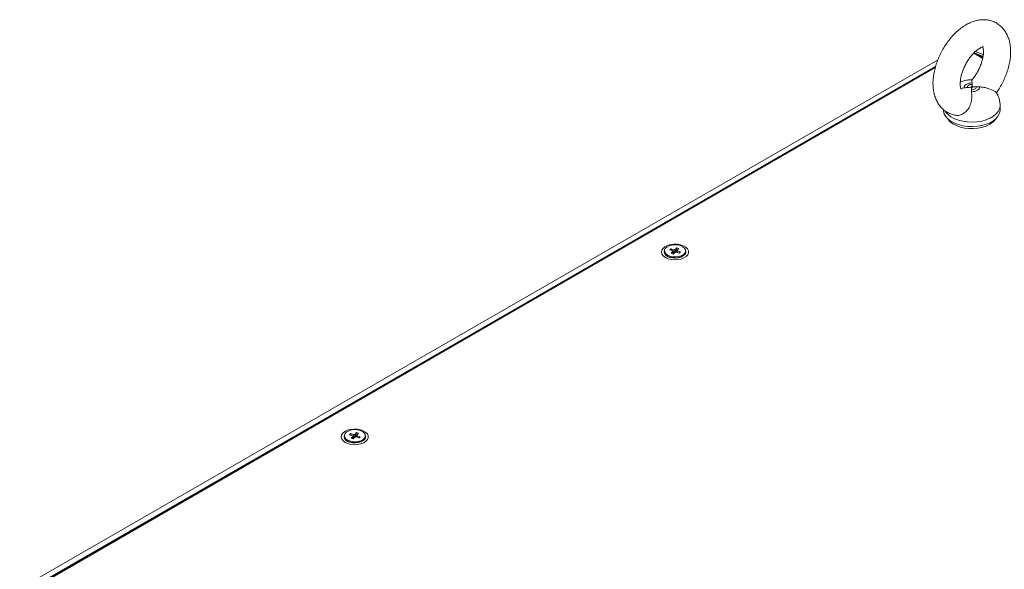
# Model space of a CAD drawing. Units: millimetres. Extents: x 63 to 8600, y 73 to 6208.
# Drawn here: x 6972 to 7407, y 4408 to 4650 of the extents above; entities that cross this region are included whole.
import ezdxf

# ---------------------------------------------------------------- set-up
doc = ezdxf.new("R2010")
doc.units = ezdxf.units.MM
doc.header["$LTSCALE"] = 5

msp = doc.modelspace()

# ---------------------------------------------------------------- linework, layer by layer
at = {"linetype": 'Continuous', "lineweight": 18}
for p, q in [((7397.23, 4633.35), (7393.26, 4635.64)), ((7397.3, 4633.73), (7393.53, 4635.91)), ((7393.97, 4636.35), (7397.49, 4635.03)), ((7394.62, 4635.28), (7397.39, 4634.24)), ((7394.96, 4635.08), (7397.38, 4634.17)), ((7377.31, 4632.55), (6972.99, 4399.68)), ((7376.45, 4629.81), (6971.99, 4396.32)), ((7376.32, 4629.31), (6972.62, 4396.26)), ((7387.62, 4620.05), (7389.08, 4620.33)), ((7379.93, 4610.73), (7379.93, 4610.44)), ((7404.93, 4610.44), (7404.93, 4612.42)), ((7256.64, 4547.95), (7256.64, 4547.87)), ((7256.75, 4548.03), (7256.74, 4547.87)), ((7256.75, 4548.32), (7256.75, 4547.87)), ((7259.03, 4548.77), (7259.55, 4549.29)), ((7260.34, 4548.33), (7259.03, 4548.77)), ((7259.55, 4549.29), (7260.86, 4548.84)), ((7259.55, 4549.29), (7259.91, 4548.47)), ((7259.72, 4547.24), (7260.48, 4548)), ((7260.34, 4548.33), (7260.35, 4548.19)), ((7261.43, 4548.93), (7262.19, 4549.69)), ((7262.19, 4549.69), (7261.73, 4547.73)), ((7262.19, 4549.69), (7263.08, 4549.39)), ((7263.08, 4549.39), (7262.31, 4548.63)), ((7262.46, 4548.3), (7263.77, 4547.86)), ((7266.05, 4547.87), (7266.05, 4548.32)), ((7266.06, 4547.87), (7266.05, 4548.03)), ((7266.16, 4547.87), (7266.16, 4547.95)), ((7256.75, 4547.87), (7256.76, 4547.7)), ((7260.61, 4546.94), (7259.72, 4547.24)), ((7260.53, 4547.08), (7260.59, 4546.95)), ((7261.37, 4547.7), (7260.61, 4546.94)), ((7263.25, 4547.34), (7261.94, 4547.79)), ((7263.77, 4547.86), (7263.25, 4547.34)), ((7266.04, 4547.7), (7266.05, 4547.87)), ((6974.49, 4398.08), (7213.49, 4535.73)), ((7115.22, 4466.31), (7115.22, 4466.23)), ((7115.33, 4466.39), (7115.32, 4466.23)), ((7115.33, 4466.67), (7115.33, 4466.23)), ((7115.33, 4466.23), (7115.34, 4466.06)), ((7117.6, 4467.13), (7118.12, 4467.65)), ((7118.91, 4466.69), (7117.6, 4467.13)), ((7118.12, 4467.65), (7119.43, 4467.2)), ((7118.12, 4467.65), (7118.49, 4466.83)), ((7118.3, 4465.6), (7119.06, 4466.36)), ((7119.18, 4465.3), (7118.3, 4465.6)), ((7118.91, 4466.69), (7118.93, 4466.55)), ((7119.11, 4465.44), (7119.17, 4465.31)), ((7119.95, 4466.06), (7119.18, 4465.3)), ((7120, 4467.29), (7120.77, 4468.05)), ((7120.77, 4468.05), (7120.31, 4466.09)), ((7121.83, 4465.7), (7120.52, 4466.15)), ((7120.77, 4468.05), (7121.66, 4467.75)), ((7121.66, 4467.75), (7120.89, 4466.99)), ((7121.04, 4466.66), (7122.35, 4466.22)), ((7122.35, 4466.22), (7121.83, 4465.7)), ((7124.62, 4466.06), (7124.63, 4466.23)), ((7124.63, 4466.23), (7124.63, 4466.67)), ((7124.64, 4466.23), (7124.63, 4466.39)), ((7124.74, 4466.23), (7124.74, 4466.31))]:
    msp.add_line(p, q, dxfattribs=at)
at = {"linetype": 'Continuous', "lineweight": 18, "flags": 128}
for points in [[(7389.08, 4620.33), (7389.07, 4620.75), (7389.22, 4621.15), (7389.51, 4621.53), (7389.94, 4621.87), (7390.48, 4622.14), (7391.11, 4622.34), (7391.8, 4622.46), (7392.52, 4622.5)], [(7390.46, 4620.44), (7390.43, 4620.7), (7390.5, 4620.97), (7390.68, 4621.21), (7390.95, 4621.43), (7391.3, 4621.61), (7391.71, 4621.73), (7392.16, 4621.79), (7392.62, 4621.8)], [(7394.39, 4620.86), (7394.42, 4620.6), (7394.35, 4620.33), (7394.17, 4620.09), (7393.9, 4619.87), (7393.55, 4619.7), (7393.14, 4619.57), (7392.69, 4619.51), (7392.23, 4619.5)], [(7395.78, 4620.78), (7395.78, 4620.36), (7395.63, 4619.95), (7395.34, 4619.57), (7394.91, 4619.24), (7394.37, 4618.96), (7393.74, 4618.76), (7393.05, 4618.64), (7392.33, 4618.61)], [(7404.93, 4610.44), (7404.92, 4610.3), (7404.7, 4609.08), (7404.13, 4607.91), (7403.22, 4606.8), (7401.99, 4605.8), (7400.5, 4604.93), (7398.77, 4604.23), (7396.86, 4603.7), (7394.82, 4603.36), (7392.71, 4603.23), (7390.59, 4603.31), (7388.53, 4603.59), (7386.58, 4604.07), (7384.8, 4604.73), (7383.23, 4605.55), (7381.93, 4606.52), (7380.94, 4607.6), (7380.27, 4608.76), (7379.95, 4609.97), (7379.93, 4610.44)], [(7404.93, 4612.42), (7404.92, 4612.28), (7404.7, 4611.06), (7404.13, 4609.88), (7403.22, 4608.78), (7401.99, 4607.77), (7400.5, 4606.91), (7398.77, 4606.2), (7396.86, 4605.67), (7394.82, 4605.34), (7392.71, 4605.2), (7390.59, 4605.28), (7388.53, 4605.56), (7386.58, 4606.04), (7384.8, 4606.7), (7383.23, 4607.53), (7381.93, 4608.5), (7380.94, 4609.58), (7380.56, 4610.15)], [(7400.38, 4604.22), (7398.83, 4603.47), (7397.08, 4602.9), (7395.18, 4602.51), (7393.18, 4602.33), (7391.17, 4602.36), (7389.19, 4602.59), (7387.32, 4603.02), (7385.61, 4603.64), (7384.12, 4604.43), (7382.9, 4605.36), (7381.99, 4606.39), (7381.85, 4606.6)], [(7267.02, 4546.61), (7266.32, 4545.85), (7265.32, 4545.2), (7264.06, 4544.72), (7262.64, 4544.44), (7261.14, 4544.36), (7259.66, 4544.51), (7258.29, 4544.86), (7257.11, 4545.4), (7256.2, 4546.1), (7255.62, 4546.9), (7255.4, 4547.76), (7255.56, 4548.62), (7256.09, 4549.43), (7256.94, 4550.15), (7258.08, 4550.71), (7259.43, 4551.1), (7260.9, 4551.28), (7262.41, 4551.24), (7263.85, 4550.99), (7265.13, 4550.54), (7266.18, 4549.92), (7266.93, 4549.16), (7267.34, 4548.33), (7267.37, 4547.46), (7267.02, 4546.61)], [(7256.77, 4548.59), (7256.64, 4548.02), (7256.79, 4547.27), (7257.27, 4546.58), (7258.07, 4545.99), (7259.11, 4545.54)], [(7259.05, 4546), (7260.28, 4545.71), (7261.59, 4545.63), (7262.89, 4545.77), (7264.07, 4546.12), (7265.04, 4546.64), (7265.71, 4547.3), (7266.03, 4548.04), (7265.97, 4548.81), (7265.55, 4549.53), (7264.78, 4550.16), (7263.75, 4550.63), (7262.52, 4550.92), (7261.21, 4551), (7259.91, 4550.86), (7258.73, 4550.51), (7257.76, 4549.99), (7257.09, 4549.33), (7256.77, 4548.59), (7256.83, 4547.82), (7257.25, 4547.1), (7258.02, 4546.47), (7259.05, 4546)], [(7259.11, 4545.54), (7260.32, 4545.27), (7261.61, 4545.2), (7262.88, 4545.34), (7264.05, 4545.67), (7265.02, 4546.16), (7265.72, 4546.79), (7266.1, 4547.51), (7266.13, 4548.25), (7266.02, 4548.59)], [(7259.16, 4545.59), (7260.4, 4545.32), (7261.72, 4545.26), (7263.01, 4545.43), (7264.18, 4545.79), (7265.12, 4546.33), (7265.76, 4547), (7266.05, 4547.75), (7266.05, 4548.11)], [(7259.11, 4545.46), (7260.32, 4545.19), (7261.61, 4545.12), (7262.88, 4545.26), (7264.05, 4545.58), (7265.02, 4546.08), (7265.72, 4546.71), (7266.1, 4547.42), (7266.16, 4547.87)], [(7125.6, 4464.97), (7124.9, 4464.21), (7123.89, 4463.56), (7122.64, 4463.08), (7121.22, 4462.8), (7119.72, 4462.72), (7118.24, 4462.87), (7116.87, 4463.22), (7115.69, 4463.76), (7114.78, 4464.46), (7114.2, 4465.26), (7113.98, 4466.12), (7114.14, 4466.98), (7114.66, 4467.79), (7115.52, 4468.5), (7116.66, 4469.07), (7118.01, 4469.46), (7119.48, 4469.64), (7120.98, 4469.6), (7122.42, 4469.35), (7123.71, 4468.9), (7124.76, 4468.28), (7125.51, 4467.52), (7125.91, 4466.69), (7125.94, 4465.82), (7125.6, 4464.97)], [(7115.35, 4466.95), (7115.22, 4466.38), (7115.37, 4465.63), (7115.85, 4464.94), (7116.65, 4464.35), (7117.69, 4463.9)], [(7117.63, 4464.36), (7118.85, 4464.07), (7120.17, 4463.99), (7121.47, 4464.13), (7122.65, 4464.48), (7123.62, 4465), (7124.28, 4465.66), (7124.6, 4466.4), (7124.55, 4467.17), (7124.12, 4467.89), (7123.36, 4468.52), (7122.33, 4468.99), (7121.1, 4469.28), (7119.79, 4469.36), (7118.48, 4469.22), (7117.3, 4468.87), (7116.34, 4468.35), (7115.67, 4467.69), (7115.35, 4466.95), (7115.41, 4466.18), (7115.83, 4465.46), (7116.59, 4464.83), (7117.63, 4464.36)], [(7117.69, 4463.9), (7118.9, 4463.63), (7120.19, 4463.56), (7121.46, 4463.7), (7122.63, 4464.02), (7123.59, 4464.52), (7124.29, 4465.15), (7124.68, 4465.87), (7124.71, 4466.61), (7124.6, 4466.95)], [(7117.69, 4463.82), (7118.9, 4463.55), (7120.19, 4463.48), (7121.46, 4463.62), (7122.63, 4463.94), (7123.59, 4464.44), (7124.29, 4465.07), (7124.68, 4465.78), (7124.74, 4466.23)], [(7117.73, 4463.95), (7118.97, 4463.68), (7120.3, 4463.62), (7121.59, 4463.78), (7122.76, 4464.15), (7123.7, 4464.69), (7124.34, 4465.36), (7124.62, 4466.11), (7124.63, 4466.47)]]:
    msp.add_lwpolyline(points, dxfattribs=at)
at = {"linetype": 'Continuous', "lineweight": 18}
for centre, radius, start, end in [((7396.99, 4610.59), 7.21, 298.0162, 326.4356), ((7259.54, 4548.36), 2.8, 185.1875, 262.1692), ((7260.77, 4548.33), 0.437, 179.9523, 228.7823), ((7261.39, 4547.23), 1.7, 88.8336, 108.3335), ((7262.03, 4548.3), 0.437, 359.9523, 48.7823), ((7259.57, 4548.4), 2.98, 190.2994, 261.0759), ((7261.38, 4552.31), 7.15, 250.96, 297.5348), ((7261.41, 4549.4), 1.7, 268.8336, 288.3335), ((7118.15, 4466.76), 2.98, 190.2994, 261.0759), ((7118.11, 4466.72), 2.8, 185.1875, 262.1692), ((7119.35, 4466.69), 0.437, 179.9523, 228.7823), ((7119.97, 4465.59), 1.7, 88.8336, 108.3335), ((7119.99, 4467.76), 1.7, 268.8336, 288.3335), ((7120.61, 4466.66), 0.437, 359.9523, 48.7823), ((7119.96, 4470.67), 7.15, 250.96, 297.5348)]:
    msp.add_arc(centre, radius, start, end, dxfattribs=at)
for points, knots in [([(7403.26, 4618.12), (7403.67, 4618.7), (7404.58, 4620), (7405.81, 4622.16), (7406.97, 4624.56), (7407.93, 4627.02), (7408.7, 4629.53), (7409.24, 4632.04), (7409.55, 4634.55), (7409.6, 4637.03), (7409.39, 4639.35), (7408.91, 4641.48), (7408.23, 4643.37), (7407.32, 4645.07), (7406.18, 4646.61), (7404.8, 4647.95), (7403.19, 4649.04), (7401.47, 4649.82), (7399.66, 4650.29), (7397.81, 4650.46), (7395.91, 4650.35), (7393.98, 4649.96), (7392.02, 4649.28), (7390.44, 4648.51), (7389.51, 4647.95), (7389.23, 4647.77)], [0, 0, 0, 0, 0.038535, 0.086292, 0.134042, 0.181912, 0.230034, 0.27857, 0.327667, 0.377411, 0.427717, 0.472843, 0.516297, 0.557997, 0.598234, 0.641781, 0.683753, 0.724629, 0.765003, 0.805439, 0.846607, 0.889106, 0.933366, 0.979474, 1, 1, 1, 1]), ([(7389.23, 4647.77), (7388.86, 4647.53), (7387.82, 4646.85), (7386.18, 4645.53), (7384.36, 4643.77), (7382.66, 4641.81), (7381.09, 4639.69), (7379.68, 4637.44), (7378.44, 4635.08), (7377.37, 4632.65), (7376.51, 4630.16), (7375.85, 4627.65), (7375.43, 4625.14), (7375.24, 4622.64), (7375.33, 4620.19), (7375.69, 4617.93), (7376.3, 4615.88), (7377.11, 4614.1), (7378.12, 4612.52), (7379.37, 4611.11), (7380.84, 4609.91), (7382.51, 4608.99), (7384.04, 4608.42), (7385.01, 4608.27), (7385.38, 4608.22)], [0, 0, 0, 0, 0.027816, 0.077747, 0.127522, 0.177063, 0.226324, 0.275381, 0.32436, 0.373409, 0.422636, 0.472207, 0.522281, 0.57299, 0.624351, 0.676037, 0.721414, 0.764973, 0.806868, 0.847509, 0.891262, 0.93368, 0.975315, 1, 1, 1, 1]), ([(7387.73, 4619.78), (7387.72, 4619.8), (7387.7, 4619.82), (7387.54, 4620.16), (7387.38, 4620.79), (7387.27, 4621.72), (7387.28, 4622.89), (7387.44, 4624.25), (7387.75, 4625.78), (7388.25, 4627.42), (7388.91, 4629.11), (7389.72, 4630.8), (7390.67, 4632.41), (7391.72, 4633.91), (7392.82, 4635.23), (7393.93, 4636.34), (7394.88, 4637.12), (7395.59, 4637.61), (7396.24, 4637.99), (7396.87, 4638.27), (7397.37, 4638.41), (7397.6, 4638.42), (7397.57, 4638.42), (7397.56, 4638.42)], [0, 0, 0, 0, 0.046743, 0.093768, 0.142858, 0.191538, 0.240816, 0.291255, 0.342947, 0.395736, 0.449353, 0.503489, 0.557827, 0.611993, 0.665633, 0.718455, 0.770214, 0.803695, 0.830448, 0.879625, 0.928664, 0.978534, 1, 1, 1, 1]), ([(7397.13, 4638.65), (7397.13, 4638.65), (7397.12, 4638.66), (7397.25, 4638.44), (7397.42, 4637.91), (7397.55, 4637.07), (7397.59, 4635.99), (7397.49, 4634.68), (7397.23, 4633.2), (7396.8, 4631.59), (7396.19, 4629.92), (7395.43, 4628.22), (7394.52, 4626.58), (7393.53, 4625.07), (7392.82, 4624.2), (7392.48, 4623.78)], [0, 0, 0, 0, 0.04446, 0.118933, 0.196472, 0.27204, 0.348193, 0.425936, 0.505639, 0.587158, 0.670117, 0.754051, 0.838467, 0.922839, 1, 1, 1, 1]), ([(7392.7, 4623.83), (7392.29, 4623.84), (7391.19, 4623.87), (7389.47, 4623.58), (7388.07, 4623.23), (7387.4, 4622.92), (7387.31, 4622.88)], [0, 0, 0, 0, 0.219046, 0.596338, 0.943466, 1, 1, 1, 1]), ([(7392.52, 4622.5), (7392.44, 4622.98), (7392.34, 4623.62), (7392.52, 4623.7), (7392.57, 4623.72)], [0, 0, 0, 0, 0.748754, 1, 1, 1, 1]), ([(7392.62, 4621.8), (7392.57, 4621.92), (7392.54, 4622.03), (7392.52, 4622.26), (7392.51, 4622.38), (7392.52, 4622.5)], [0, 0, 0, 0, 0.5, 0.5, 1, 1, 1, 1]), ([(7392.33, 4618.61), (7392.38, 4617.87), (7392.47, 4616.53), (7392.23, 4613.99), (7391.36, 4611.69), (7389.98, 4609.82), (7388.34, 4608.62), (7386.74, 4608.05), (7385.78, 4608.19), (7385.38, 4608.25)], [0, 0, 0, 0, 0.194079, 0.352913, 0.512607, 0.652353, 0.782548, 0.909477, 1, 1, 1, 1]), ([(7389.08, 4620.33), (7389.31, 4620.36), (7389.54, 4620.39), (7390, 4620.43), (7390.23, 4620.44), (7390.46, 4620.44)], [0, 0, 0, 0, 0.5, 0.5, 1, 1, 1, 1]), ([(7392.43, 4620.65), (7392.26, 4620.63), (7392.1, 4620.62), (7391.77, 4620.58), (7391.28, 4620.53), (7390.79, 4620.47), (7390.46, 4620.44)], [0, 0, 0, 0, 0.25, 0.25, 0.5, 1, 1, 1, 1]), ([(7392.43, 4620.65), (7392.41, 4620.56), (7392.4, 4620.46), (7392.36, 4620.27), (7392.32, 4619.98), (7392.27, 4619.69), (7392.23, 4619.5)], [0, 0, 0, 0, 0.25, 0.25, 0.5, 1, 1, 1, 1]), ([(7392.23, 4619.5), (7392.28, 4619.35), (7392.31, 4619.21), (7392.34, 4618.91), (7392.34, 4618.76), (7392.33, 4618.61)], [0, 0, 0, 0, 0.5, 0.5, 1, 1, 1, 1]), ([(7392.43, 4620.65), (7392.44, 4620.75), (7392.46, 4620.84), (7392.49, 4621.03), (7392.54, 4621.32), (7392.59, 4621.61), (7392.62, 4621.8)], [0, 0, 0, 0, 0.25, 0.25, 0.5, 1, 1, 1, 1]), ([(7392.43, 4620.65), (7392.59, 4620.67), (7392.75, 4620.69), (7393.08, 4620.72), (7393.57, 4620.77), (7394.07, 4620.83), (7394.39, 4620.86)], [0, 0, 0, 0, 0.25, 0.25, 0.5, 1, 1, 1, 1]), ([(7395.78, 4620.78), (7395.55, 4620.78), (7395.31, 4620.78), (7394.85, 4620.81), (7394.62, 4620.83), (7394.39, 4620.86)], [0, 0, 0, 0, 0.5, 0.5, 1, 1, 1, 1]), ([(7403.22, 4618.22), (7403.23, 4618.22), (7403.26, 4618.27), (7402.73, 4618.64), (7401.61, 4619.25), (7399.88, 4619.96), (7397.87, 4620.59), (7396.43, 4620.72), (7395.78, 4620.78)], [0, 0, 0, 0, 0.032157, 0.216477, 0.40447, 0.601674, 0.818964, 1, 1, 1, 1]), ([(7404.89, 4612.42), (7404.9, 4612.69), (7404.93, 4613.57), (7404.65, 4615.03), (7404.08, 4616.7), (7403.59, 4617.77), (7403.24, 4618.23), (7403.24, 4618.23)], [0, 0, 0, 0, 0.1323716, 0.4297896, 0.7181583, 0.9997156, 1, 1, 1, 1]), ([(7260.54, 4546.97), (7260.53, 4547.21), (7260.51, 4547.55), (7260.49, 4547.9), (7260.48, 4548)], [0, 0, 0, 0, 0.707264, 1, 1, 1, 1]), ([(7260.98, 4547.32), (7260.95, 4547.72), (7260.91, 4548.23), (7260.87, 4548.73), (7260.86, 4548.84)], [0, 0, 0, 0, 0.784946, 1, 1, 1, 1]), ([(7261.43, 4548.93), (7261.42, 4548.82), (7261.4, 4548.41), (7261.38, 4547.99), (7261.37, 4547.69)], [0, 0, 0, 0, 0.270863, 1, 1, 1, 1]), ([(7262.27, 4547.68), (7262.28, 4547.88), (7262.29, 4548.2), (7262.31, 4548.52), (7262.31, 4548.63)], [0, 0, 0, 0, 0.648441, 1, 1, 1, 1]), ([(7262.46, 4548.3), (7262.45, 4548.2), (7262.44, 4547.97), (7262.42, 4547.75), (7262.4, 4547.63)], [0, 0, 0, 0, 0.462681, 1, 1, 1, 1]), ([(7119.12, 4465.33), (7119.11, 4465.57), (7119.09, 4465.91), (7119.07, 4466.26), (7119.06, 4466.36)], [0, 0, 0, 0, 0.707264, 1, 1, 1, 1]), ([(7119.56, 4465.68), (7119.53, 4466.08), (7119.49, 4466.59), (7119.44, 4467.09), (7119.43, 4467.2)], [0, 0, 0, 0, 0.784946, 1, 1, 1, 1]), ([(7120, 4467.29), (7120, 4467.18), (7119.98, 4466.77), (7119.96, 4466.35), (7119.94, 4466.05)], [0, 0, 0, 0, 0.270863, 1, 1, 1, 1]), ([(7120.85, 4466.04), (7120.86, 4466.24), (7120.87, 4466.56), (7120.89, 4466.88), (7120.89, 4466.99)], [0, 0, 0, 0, 0.648441, 1, 1, 1, 1]), ([(7121.04, 4466.66), (7121.03, 4466.56), (7121.01, 4466.33), (7120.99, 4466.11), (7120.98, 4465.99)], [0, 0, 0, 0, 0.462681, 1, 1, 1, 1])]:
    msp.add_open_spline(points, degree=3, knots=knots, dxfattribs=at)

doc.saveas('drawing.dxf')
